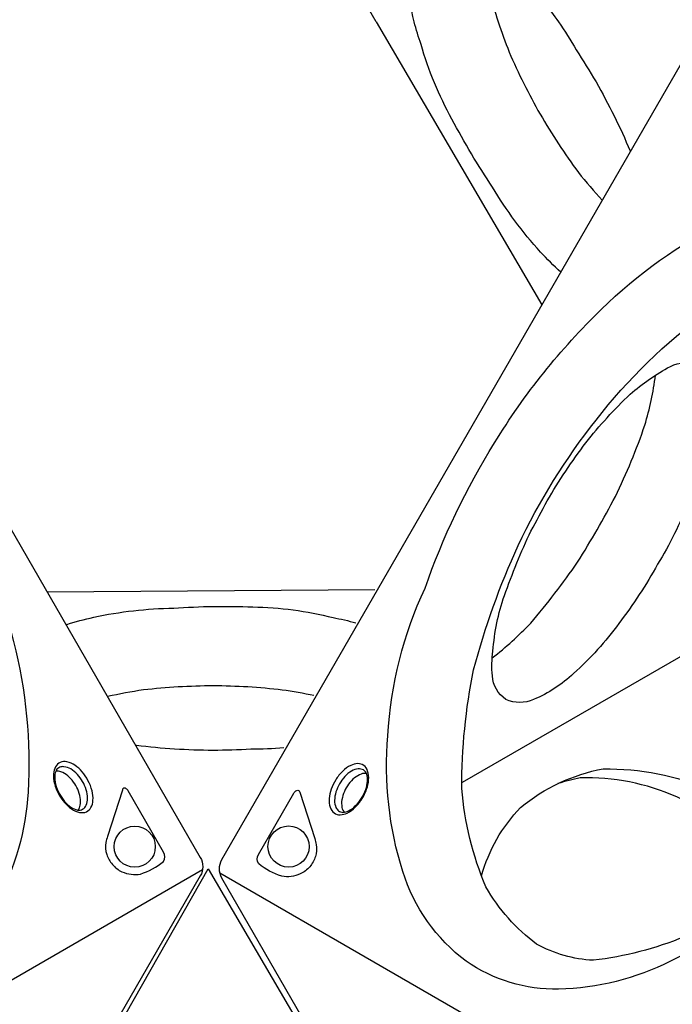
# Model space of a CAD drawing. Extents: x -3524 to 7212, y -2544 to 5848.
# Drawn here: x 1373 to 1884, y 333 to 1103 of the extents above; entities that cross this region are included whole.
import ezdxf

# ---------------------------------------------------------------- set-up
doc = ezdxf.new("R2010")
doc.units = 0
doc.header["$LTSCALE"] = 500
doc.header["$MEASUREMENT"] = 0
doc.layers.get('0').update_dxf_attribs({"linetype": 'CONTINUOUS'})
doc.layers.get('Defpoints').update_dxf_attribs({"linetype": 'CONTINUOUS'})
doc.layers.add('PW_DIMS_ASTM', color=30, linetype='CONTINUOUS')
doc.layers.add('PW_SITE', color=7, linetype='CONTINUOUS')
doc.styles.get("Standard").update_dxf_attribs({"font": 'tahoma.ttf', "width": 0.9})
doc.dimstyles.new('PW_Metric', dxfattribs={"dimtxt": 175, "dimasz": 120, "dimexe": 50, "dimexo": 100, "dimgap": 80, "dimtad": 0, "dimtih": 1, "dimtoh": 1, "dimlfac": 0.001, "dimrnd": 0.01, "dimzin": 0, "dimtxsty": 'Standard', "dimblk": 'DOT', "dimcen": 0.09, "dimse1": 1, "dimse2": 1, "dimadec": 0, "dimazin": 0, "dimtfac": 1, "dimtofl": 0, "dimtmove": 0, "dimatfit": 3, "dimfxl": 1, "dimtolj": 1, "dimtzin": 0, "dimarcsym": 0})

# ---------------------------------------------------------------- blocks, each defined once
blk = doc.blocks.new('_Dot')
at = {"color": 0, "linetype": 'ByBlock', "lineweight": -2}
blk.add_line((-0.5, 0), (-1, 0), dxfattribs=at)
at = {"color": 0, "linetype": 'ByBlock', "const_width": 0.5}
blk.add_lwpolyline([(-0.25, 0, 1), (0.25, 0, 1)], format="xyb", close=True, dxfattribs=at)
blk = doc.blocks.new('*D11')
at = {"layer": 'Defpoints', "color": 0, "transparency": 16777216}
for p in [(4197.64, 5123.56), (-3194.9, -2484.47), (-379.85, -2484.47)]:
    blk.add_point(p, dxfattribs=at)
at = {"layer": 'PW_DIMS_ASTM', "color": 0, "lineweight": -2, "transparency": 16777216}
for p, q in [((-3194.9, 5003.56), (-3194.9, 1510.44)), ((-3194.9, -2364.47), (-3194.9, 1128.66))]:
    blk.add_line(p, q, dxfattribs=at)
at = {"layer": 'PW_DIMS_ASTM', "color": 0, "lineweight": -2, "transparency": 16777216, "xscale": 120, "yscale": 120, "zscale": 120}
for p, rotation in [((-3194.9, 5123.56), 90), ((-3194.9, -2484.47), 270)]:
    blk.add_blockref('_Dot', p, dxfattribs=dict(at, rotation=rotation))
at = {"layer": 'PW_DIMS_ASTM', "color": 0, "transparency": 16777216, "insert": (-3194.9, 1319.55), "char_height": 175, "attachment_point": 5}
blk.add_mtext('\\A1;7,61M', dxfattribs=at)
blk = doc.blocks.new('*D12')
at = {"layer": 'Defpoints', "color": 0, "transparency": 16777216}
for p in [(7152.42, 5733.16), (7152.42, 2642.41), (-2587.53, 0.57)]:
    blk.add_point(p, dxfattribs=at)
at = {"layer": 'PW_DIMS_ASTM', "color": 0, "lineweight": -2, "transparency": 16777216}
for p, q in [((-2467.53, 5733.16), (1920.34, 5733.16)), ((7032.42, 5733.16), (2644.55, 5733.16))]:
    blk.add_line(p, q, dxfattribs=at)
at = {"layer": 'PW_DIMS_ASTM', "color": 0, "lineweight": -2, "transparency": 16777216, "xscale": 120, "yscale": 120, "zscale": 120, "rotation": 180}
blk.add_blockref('_Dot', (-2587.53, 5733.16), dxfattribs=at)
at = {"layer": 'PW_DIMS_ASTM', "color": 0, "lineweight": -2, "transparency": 16777216, "xscale": 120, "yscale": 120, "zscale": 120}
blk.add_blockref('_Dot', (7152.42, 5733.16), dxfattribs=at)
at = {"layer": 'PW_DIMS_ASTM', "color": 0, "transparency": 16777216, "insert": (2282.45, 5733.16), "char_height": 175, "attachment_point": 5}
blk.add_mtext('\\A1;9,74M', dxfattribs=at)

msp = doc.modelspace()

# ---------------------------------------------------------------- linework, layer by layer
at = {"layer": 'PW_SITE'}
for points in [[(1651.855, 1101.248), (1530.97, 1310.627, -0.267858), (1530.967, 1325.068), (1901.502, 1966.853, -0.2679157), (1914.017, 1974.08), (2155.747, 1974.08)], [(1681.637, 1101.283, -0.0453183), (1676.333, 1135.348, -0.1471798), (1681.936, 1167.764, -0.2743951), (1700.124, 1178.06, -0.1539043), (1730.906, 1166.649, -0.0636313), (1771.04, 1130.398, -0.0336368), (1794.552, 1101.283, -0.0336368)], [(1738.282, 1161.245, 0.0670604), (1740.572, 1125.95, 0.0206642), (1747.354, 1101.283, 0.0206642)], [(889.297, 1096.457), (1131.067, 1096.457, -0.267858), (1143.575, 1089.238), (1514.109, 447.454, -0.2679157), (1514.11, 433.002), (1393.246, 223.657)], [(1651.855, 221.925), (1530.97, 431.305, -0.267858), (1530.967, 445.746), (1901.502, 1087.53, -0.2679157), (1914.017, 1094.757), (2155.747, 1094.758)], [(1796.347, 905.405, -0.0203379), (1780.438, 921.202, -0.0475978), (1742.931, 971.918, -0.0264535), (1711.189, 1025.063, -0.0566275), (1686.965, 1083.648, -0.0241811), (1681.637, 1101.283, -0.0241811)], [(1747.354, 1101.283, 0.0203088), (1755.981, 1077.667, 0.0295073), (1780.223, 1029.107, 0.0274791), (1810.228, 983.455, 0.0200125), (1828.833, 961.673)], [(1794.552, 1101.283, -0.0232377), (1808.416, 1079.444, -0.0122106), (1823.972, 1054.238, -0.029989), (1850.682, 1000.332, -0.0003221), (1850.878, 999.858)], [(1742.721, 603.638, 0.0377773), (1772.836, 630.838, 0.0261321), (1809.526, 678.554, 0.0205419), (1839.184, 729.946, 0.0328922), (1862.219, 785.779, 0.0433693), (1870.559, 824.744, -3.0603578)], [(1408.962, 629.583, -0.0203379), (1430.597, 635.463, -0.0475978), (1493.271, 642.587, -0.0264535), (1555.167, 643.504, -0.0566275), (1618.016, 635.189, -0.0241811), (1635.952, 630.986, -0.0241811)], [(1603.094, 574.073, 0.0203088), (1578.328, 578.41, 0.0295073), (1524.153, 581.696, 0.0274791), (1469.615, 578.537, 0.0200125), (1441.449, 573.316)], [(1579.495, 533.198, -0.0232377), (1553.649, 532.112, -0.0122106), (1524.042, 531.242, -0.029989), (1464.004, 535.064, -0.0003221), (1463.495, 535.131)], [(1734.274, 433.116, -0.1239827), (1764.892, 486.516, -0.1271966), (1829.608, 516.82, -0.1001034), (1913.57, 500.615, -0.0696944), (1985.94, 453.015, -0.390058)], [(1418.366, 484.489, 0.1370971), (1420.099, 488.286, 0.0758903), (1420.112, 494.33, 0.0612989), (1418.099, 500.784, 0.0636389), (1414.839, 506.468, 0.0637051), (1410.24, 511.411, 0.0927554), (1404.957, 514.436, 0.124816), (1400.887, 514.835, 0.6739786)], [(1644.243, 513.147, 0.1370971), (1640.088, 512.75, 0.0758903), (1634.848, 509.738, 0.0612989), (1630.264, 504.769, 0.0636389), (1626.972, 499.104, 0.0637051), (1624.991, 492.648, 0.0927554), (1625.012, 486.561, 0.124816), (1626.702, 482.837, 0.6739786)], [(1970.337, 438.804, 0.0756059), (1887.155, 494.768, 0.1133827), (1811.567, 509.759, 0.0184068), (1794.182, 505.292, 9.2613276)]]:
    msp.add_lwpolyline(points, format="xyb", dxfattribs=at)
for points in [[(1651.855, 1101.248), (1781.617, 879.892)], [(1719.297, 506.39), (1943.579, 635.411), (1943.401, 893.68)], [(1650.813, 656.795), (1394.232, 655.096)], [(1142.741, 222.694), (1515.872, 438.121)], [(1529.366, 435.465), (1906.035, 217.995)]]:
    msp.add_lwpolyline(points, dxfattribs=at)
for points in [[(960.137, 577.649, -0.063699), (910.918, 703.695, -0.0793449), (899.17, 824.744, -0.1134336), (924.02, 911.463, -0.1602313), (979.104, 963.255, -0.1565964), (1064.594, 971.168, -0.0988692), (1162.557, 928.116, -0.0965654), (1247.97, 845.228, -0.0555925), (1319.23, 741.24, -0.0635247), (1367.855, 616.482, -0.0769663), (1379.257, 498.582, -0.109791), (1354.823, 413.107, -0.1560181), (1300.49, 362.36, -0.2053451), (1168.974, 369.981, -0.0829508), (1074.925, 433.229, -0.0561117), (994.606, 520.589, -0.0339218)], [(2065.735, 542.679, -0.063699), (1981.186, 437.031, -0.0793449), (1882.228, 366.332, -0.1134336), (1794.703, 344.493, -0.1602313), (1722.307, 366.301, -0.1565964), (1672.71, 436.381, -0.0988692), (1661.012, 542.746, -0.0965654), (1690.089, 658.16, -0.0555925), (1744.515, 771.867, -0.0635247), (1828.246, 876.356, -0.0769663), (1924.65, 945.18, -0.109791), (2010.89, 966.757, -0.1560181), (2082.005, 945.078, -0.2053451), (2141.163, 827.371, -0.0829508), (2133.413, 714.298, -0.0561117), (2097.917, 601.059, -0.0339218)], [(2060.435, 547.224, -0.0577246), (1981.562, 448.555, -0.0560329), (1893.197, 385.387, -0.0681438), (1821.893, 366.999, -0.1123636), (1777.489, 379.58, -0.1026936), (1737.769, 424.372, -0.0807081), (1718.915, 501.513, -0.0514336), (1728.11, 594.337, -0.0423929), (1762.989, 691.432, -0.0564451), (1824.028, 789.748, -0.0691277), (1910.848, 874.126, -0.0785003), (1994.843, 914.443, -0.0801629), (2060.966, 915.821, -0.1515901), (2109.411, 883.575, -0.0924137), (2134.31, 810.576, -0.0493554), (2127.156, 707.713, -0.0469711), (2090.47, 602.325, -0.0031188)], [(1785.767, 726.512, -0.0288105), (1816.078, 771.979, -0.0359425), (1850.641, 809.929, -0.0519997), (1882.18, 831.719, -0.2232169), (1904.144, 832.07, -0.2194038), (1915.123, 813.5, -0.0732808), (1913.047, 775.765, -0.0485323), (1896.405, 726.008, -0.0490664), (1872.143, 676.825, -0.0380103), (1841.879, 630.639, -0.054301), (1806.409, 591.482, -0.0928061), (1775.097, 571.064, -0.2173457), (1753.447, 571.14, -0.2338543), (1742.828, 589.585, -0.057017), (1743.255, 608.926, -0.0636793), (1752.241, 652.372, -0.0238184), (1773.027, 702.88, 0.0053946)], [(1403.052, 497.26, 0.0505383), (1407.674, 490.526, 0.054134), (1413.275, 485.488, 0.099245), (1419.567, 482.747, 0.1759552), (1424.967, 483.241, 0.1482905), (1428.453, 486.508, 0.1097094), (1430.044, 492.052, 0.0723693), (1429.303, 499.719, 0.0625228), (1426.134, 507.755, 0.0647901), (1421.503, 514.509, 0.0737289), (1415.931, 519.571, 0.0966144), (1409.687, 522.336, 0.1678241), (1404.288, 521.822, 0.1577814), (1400.657, 518.434, 0.1010381), (1399.126, 512.983, 0.0734191), (1399.898, 505.404, 0.0581814)], [(1403.615, 497.438, 0.0567865), (1407.836, 491.295, 0.0648271), (1412.828, 486.8, 0.1024351), (1417.855, 484.58, 0.1846421), (1421.952, 485.149, 0.1467968), (1424.751, 488.276, 0.1118045), (1425.84, 493.728, 0.0754238), (1424.753, 500.432, 0.0506507), (1421.944, 506.805, 0.054637), (1417.837, 512.384, 0.081059), (1412.601, 516.684, 0.110479), (1407.332, 518.46, 0.1109957), (1404.036, 518.14, 0.1616499), (1401.245, 515.679, 0.0832608), (1400.078, 511.449, 0.0766125), (1400.735, 504.781, 0.0617016)], [(1640.84, 493.499, 0.0505383), (1644.361, 500.87, 0.054134), (1645.923, 508.238, 0.099245), (1645.151, 515.058, 0.1759552), (1642.023, 519.488, 0.1482905), (1637.451, 520.873, 0.1097094), (1631.853, 519.479, 0.0723693), (1625.584, 515.003, 0.0625228), (1620.21, 508.241, 0.0647901), (1616.676, 500.854, 0.0737289), (1615.079, 493.497, 0.0966144), (1615.805, 486.707, 0.1678241), (1618.95, 482.289, 0.1577814), (1623.7, 480.839, 0.1010381), (1629.186, 482.238, 0.0734191), (1635.364, 486.696, 0.0581814)], [(1640.404, 493.898, 0.0567865), (1643.613, 500.625, 0.0648271), (1645.01, 507.196, 0.1024351), (1644.42, 512.659, 0.1846421), (1641.878, 515.923, 0.1467968), (1637.77, 516.783, 0.1118045), (1632.505, 515, 0.0754238), (1627.242, 510.707, 0.0506507), (1623.127, 505.087, 0.054637), (1620.35, 498.741, 0.081059), (1619.244, 492.057, 0.110479), (1620.34, 486.606, 0.1109957), (1622.265, 483.912, 0.1616499), (1625.792, 482.725, 0.0832608), (1630.039, 483.829, 0.0766125), (1635.485, 487.733, 0.0617016)], [(1485.37, 451.581), (1457.664, 499.569, 0.109475), (1456.106, 501.27, 0.1535501), (1454.651, 501.73, 0.4072305), (1453.061, 500.183), (1441.379, 463.918, 0.0294463), (1440.174, 459.249, 0.1314641), (1440.809, 449.855, 0.092108), (1445.231, 442, 0.1128991), (1452.758, 436.282, 0.1504313), (1467.225, 434.448, 0.087032), (1485.24, 444.244, 0.2956012)], [(1559.685, 449.835), (1587.391, 497.823, -0.109475), (1588.949, 499.524, -0.1535501), (1590.404, 499.984, -0.4072305), (1591.994, 498.437), (1603.676, 462.172, -0.0294463), (1604.881, 457.504, -0.1314641), (1604.246, 448.109, -0.092108), (1599.824, 440.254, -0.1128991), (1592.296, 434.536, -0.1504313), (1577.83, 432.702, -0.087032), (1559.815, 442.498, -0.2956012)]]:
    msp.add_lwpolyline(points, format="xyb", close=True, dxfattribs=at)
msp.add_lwpolyline([(1904.256, -216.967), (1144.52, -221.667), (1520.318, 438.634)], close=True, dxfattribs=at)
for centre in [(1462.759, 455.907), (1583.202, 456.007)]:
    msp.add_circle(centre, 16.101, dxfattribs=at)

# ---------------------------------------------------------------- dimensions: what is measured, and where the dimension line sits
at = {"layer": 'PW_DIMS_ASTM'}
dim = msp.add_linear_dim(base=(7152.424, 5733.163), p1=(-2587.529, 0.566), p2=(7152.424, 2642.406), dimstyle='PW_Metric', override={"dimpost": 'M\\X'}, dxfattribs=at)
dim.commit()
dim.dimension.update_dxf_attribs({"geometry": '*D12', "text_midpoint": (2282.448, 5733.163)})
dim = msp.add_linear_dim(base=(-3194.897, -2484.465), p1=(4197.64, 5123.563), p2=(-379.852, -2484.465), angle=90, dimstyle='PW_Metric', override={"dimpost": 'M\\X'}, dxfattribs=at)
dim.commit()
dim.dimension.update_dxf_attribs({"geometry": '*D11', "text_midpoint": (-3194.897, 1319.549)})

doc.saveas('drawing.dxf')
